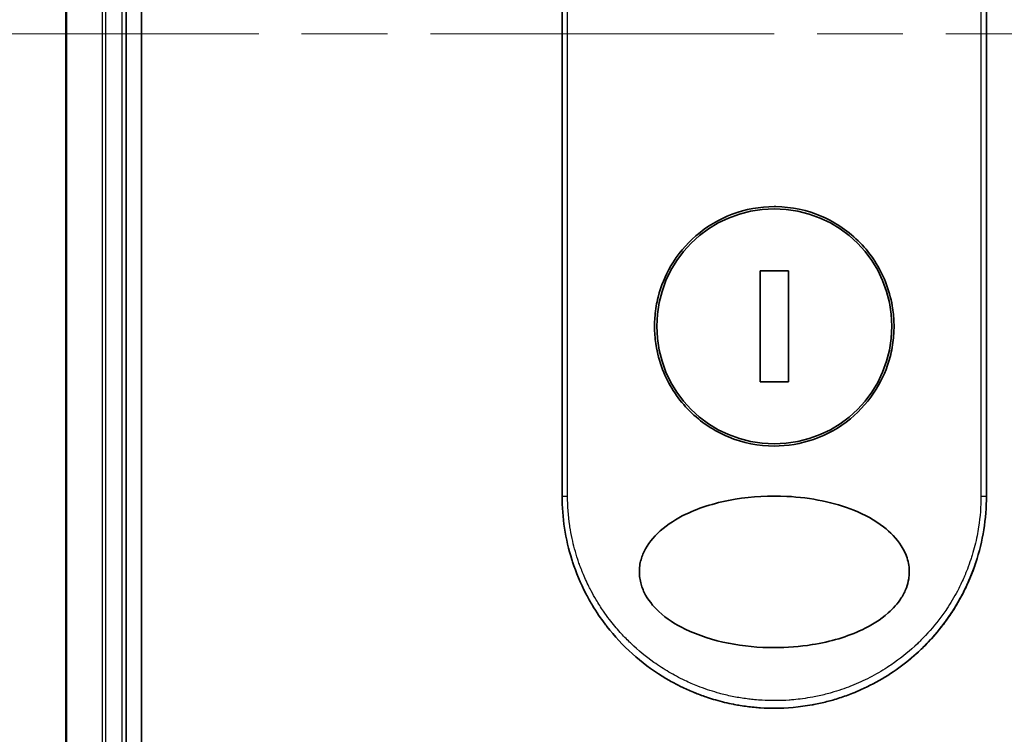
# Model space of a CAD drawing. Units: millimetres. Extents: x -1907 to 6354, y 32 to 1443.
# Drawn here: x 380 to 445, y 547 to 594 of the extents above; entities that cross this region are included whole.
import ezdxf

# ---------------------------------------------------------------- set-up
doc = ezdxf.new("R2010")
doc.units = ezdxf.units.MM
doc.header["$LTSCALE"] = 4
doc.linetypes.add('CHAIN', pattern=[0.3543, 0.2362, -0.0295, 0.0591, -0.0295])
doc.layers.get('Defpoints').update_dxf_attribs({"lineweight": 25})
for name, color, linetype, lineweight in [('Centerline (ISO)', 131, 'Continuous', 18), ('Dimension (ISO)', 7, 'Continuous', 18), ('Visible (ISO)', 7, 'Continuous', 35), ('Visible Narrow (ISO)', 7, 'Continuous', 25)]:
    doc.layers.add(name, color=color, linetype=linetype, lineweight=lineweight)
doc.styles.add('Note Text (TK)', font='MS PGothic.ttf')
doc.dimstyles.new('Default - Method 1b (TK)', dxfattribs={"dimscale": 4, "dimtxt": 2.5, "dimasz": 2.5, "dimexe": 1, "dimexo": 1.5, "dimgap": 1, "dimtad": 1, "dimrnd": 1e-08, "dimdsep": 46, "dimtxsty": 'Note Text (TK)', "dimblk": 'OPEN', "dimcen": 0.09, "dimdle": 5, "dimclrd": 100, "dimclre": 100, "dimclrt": 7, "dimadec": 1, "dimazin": 1, "dimtfac": 1, "dimtmove": 0, "dimatfit": 3, "dimldrblk": 'OPEN', "dimfxl": 1, "dimtolj": 1, "dimlwd": -1, "dimlwe": -1, "dimarcsym": 0})

# ---------------------------------------------------------------- blocks, each defined once
blk = doc.blocks.new('_Open')
at = {"color": 0, "linetype": 'ByBlock', "lineweight": -2}
for p, q in [((-1, 0.1667), (0, 0)), ((-1, -0.1667), (0, 0)), ((0, 0), (-1, 0))]:
    blk.add_line(p, q, dxfattribs=at)
blk = doc.blocks.new('*D6')
at = {"layer": 'Defpoints', "color": 0}
for p in [(402.444, 718.51), (336.228, 468.51), (402.444, 468.51)]:
    blk.add_point(p, dxfattribs=at)
at = {"layer": 'Dimension (ISO)', "color": 100}
for p, q in [((396.444, 718.51), (332.228, 718.51)), ((336.228, 708.51), (336.228, 478.51)), ((396.444, 468.51), (332.228, 468.51))]:
    blk.add_line(p, q, dxfattribs=at)
at = {"layer": 'Dimension (ISO)', "color": 100, "xscale": 10, "yscale": 10, "zscale": 10}
for p, rotation in [((336.228, 718.51), 90), ((336.228, 468.51), 270)]:
    blk.add_blockref('_Open', p, dxfattribs=dict(at, rotation=rotation))
at = {"layer": 'Dimension (ISO)', "color": 7, "insert": (325.921, 492.723), "char_height": 10, "attachment_point": 4, "rotation": 90, "style": 'Note Text (TK)'}
blk.add_mtext('\\A1;\\fMS PGothic|b0|i0;{\\H9.9600;250±0.}\\fSegoe UI|b0|i0;{\\H9.9600;5}\\fＭＳ Ｐゴシック|b0|i0; (ケース外形 / External)', dxfattribs=at)

msp = doc.modelspace()

# ---------------------------------------------------------------- linework, layer by layer
at = {"layer": 'Centerline (ISO)', "linetype": 'CHAIN', "ltscale": 23.990969}
msp.add_line((373.5139, 593.5103), (691.3749, 593.5103), dxfattribs=at)
at = {"layer": 'Visible (ISO)'}
for p, q in [((388.4444, 488.5103), (388.4444, 698.5103)), ((383.4444, 693.5103), (383.4444, 493.5103)), ((387.4444, 493.5103), (387.4444, 693.5103)), ((416.1944, 563.0103), (416.1944, 599.1637)), ((444.1944, 599.1637), (444.1944, 563.0103)), ((431.1372, 577.88), (429.2515, 577.88)), ((429.2515, 577.88), (429.2515, 570.5406)), ((431.1372, 570.5406), (431.1372, 577.88)), ((429.2515, 570.5406), (431.1372, 570.5406))]:
    msp.add_line(p, q, dxfattribs=at)
msp.add_circle((430.1944, 574.2103), 7.7559, dxfattribs=at)
for points, knots in [([(430.1944, 582.1103), (430.2282, 582.1103), (430.2619, 582.1101), (431.339, 582.0963), (432.3679, 581.8765), (434.2743, 581.0539), (435.1338, 580.4617), (436.5762, 578.9803), (437.1461, 578.1037), (437.7345, 576.6308), (437.8847, 576.1002), (438.041, 575.1976), (438.0783, 574.8332), (438.1012, 574.1293), (438.0905, 573.7909), (438.0174, 573.0302), (437.9424, 572.6105), (437.6364, 571.4484), (437.3296, 570.732), (436.4659, 569.3274), (435.8876, 568.664), (434.4903, 567.5148), (433.6674, 567.053), (431.9502, 566.4578), (431.076, 566.3103), (430.1946, 566.3103), (429.1538, 566.3103), (428.1245, 566.5158), (426.2085, 567.3114), (425.3404, 567.8923), (423.8812, 569.351), (423.3016, 570.2149), (422.6855, 571.6906), (422.5238, 572.2368), (422.3557, 573.1607), (422.3151, 573.5294), (422.2872, 574.2367), (422.2956, 574.574), (422.3624, 575.3254), (422.4321, 575.7372), (422.7158, 576.8623), (422.9981, 577.553), (423.8107, 578.9448), (424.3702, 579.6181), (425.7321, 580.7956), (426.5395, 581.2759), (428.3018, 581.9388), (429.2438, 582.1103), (430.1944, 582.1103)], [2.4920208, 2.4920208, 2.4920208, 2.4920208, 2.5021568, 2.5021568, 2.8151686, 2.8151686, 3.1261413, 3.1261413, 3.4375932, 3.4375932, 3.6027546, 3.6027546, 3.7125438, 3.7125438, 3.8140441, 3.8140441, 3.9418438, 3.9418438, 4.1748525, 4.1748525, 4.4378471, 4.4378471, 4.7193683, 4.7193683, 4.9837685, 4.9837685, 4.9837685, 5.2960317, 5.2960317, 5.6072024, 5.6072024, 5.9171523, 5.9171523, 6.0877846, 6.0877846, 6.1989947, 6.1989947, 6.3001484, 6.3001484, 6.4253411, 6.4253411, 6.6485095, 6.6485095, 6.9101035, 6.9101035, 7.1904312, 7.1904312, 7.4757893, 7.4757893, 7.4757893, 7.4757893]), ([(430.1973, 553.0103), (429.17, 553.0095), (428.1447, 553.1066), (426.1753, 553.4962), (425.1911, 553.8007), (423.6811, 554.5402), (423.0853, 554.9202), (422.1895, 555.7499), (421.8476, 556.1752), (421.4994, 556.8891), (421.4124, 557.1337), (421.3262, 557.5302), (421.3058, 557.6752), (421.2882, 557.944), (421.288, 558.0667), (421.3045, 558.3342), (421.3243, 558.4777), (421.4083, 558.8745), (421.4947, 559.1192), (421.839, 559.8334), (422.1943, 560.2893), (423.1625, 561.1541), (423.7478, 561.517), (425.3011, 562.2673), (426.4125, 562.6033), (428.7343, 562.9869), (429.8897, 563.0471), (431.0236, 562.9893), (432.6395, 562.9068), (434.1583, 562.5887), (436.1408, 561.7899), (436.8209, 561.4269), (437.8589, 560.6225), (438.2654, 560.2094), (438.7532, 559.4441), (438.8978, 559.1331), (439.0334, 558.6456), (439.0645, 558.4843), (439.0955, 558.1966), (439.1008, 558.0717), (439.0952, 557.8141), (439.0831, 557.6823), (439.0302, 557.3489), (438.9772, 557.1518), (438.8185, 556.7239), (438.7039, 556.4995), (438.3325, 555.9158), (438.0344, 555.5856), (437.1989, 554.8466), (436.6066, 554.4835), (435.0348, 553.7338), (433.9107, 553.4001), (431.8764, 553.0751), (431.0362, 553.01), (430.1973, 553.0103)], [2.585949, 2.585949, 2.585949, 2.585949, 2.9406417, 2.9406417, 3.3005311, 3.3005311, 3.5532101, 3.5532101, 3.7536831, 3.7536831, 3.8519583, 3.8519583, 3.9081039, 3.9081039, 3.9557805, 3.9557805, 4.0128467, 4.0128467, 4.1165624, 4.1165624, 4.3320123, 4.3320123, 4.5644123, 4.5644123, 4.9324806, 4.9324806, 5.2731253, 5.2731253, 5.2731253, 5.7585985, 5.7585985, 6.0246244, 6.0246244, 6.229599, 6.229599, 6.3549175, 6.3549175, 6.4158685, 6.4158685, 6.462803, 6.462803, 6.5132411, 6.5132411, 6.5921441, 6.5921441, 6.690752, 6.690752, 6.8654381, 6.8654381, 7.1376855, 7.1376855, 7.5694275, 7.5694275, 7.8590743, 7.8590743, 7.8590743, 7.8590743]), ([(419.1482, 554.4091), (419.1099, 554.4582), (419.0718, 554.5078), (419.034, 554.5578), (418.7374, 554.9494), (418.4558, 555.3652), (418.2018, 555.7869), (418.0477, 556.0427), (417.9244, 556.2626), (417.7894, 556.5206), (417.7796, 556.5393), (417.7698, 556.5581), (417.76, 556.5772), (417.4103, 557.2531), (417.116, 557.9572), (416.8807, 558.6806), (416.866, 558.7259), (416.8515, 558.7713), (416.8372, 558.8168)], [18.5582183, 18.5582183, 18.5582183, 18.5582183, 18.8097705, 18.8097705, 18.8097705, 20.7812599, 20.7812599, 20.7812599, 21.9773108, 21.9773108, 21.9773108, 22.0637171, 22.0637171, 22.0637171, 25.1245607, 25.1245607, 25.1245607, 25.3162977, 25.3162977, 25.3162977, 25.3162977]), ([(443.4877, 558.6186), (443.4597, 558.534), (443.431, 558.4497), (442.8942, 556.9232), (442.1417, 555.5572), (440.5435, 553.5206), (439.7757, 552.7462), (438.9317, 552.072)], [0.44096186, 0.44096186, 0.44096186, 0.44096186, 0.46785078, 0.46785078, 0.93000555, 0.93000555, 1.25895823, 1.25895823, 1.25895823, 1.25895823]), ([(443.4877, 558.6186), (443.3919, 558.3284), (443.2868, 558.0416), (443.1677, 557.7479), (443.0587, 557.4793), (442.9356, 557.2001), (442.7988, 556.9171), (442.7312, 556.7772), (442.6624, 556.6408), (442.593, 556.5084), (442.5219, 556.3728), (442.45, 556.2413), (442.3781, 556.1142), (442.2285, 555.8498), (442.07, 555.59), (441.9035, 555.3359), (441.7245, 555.0628), (441.5391, 554.8006), (441.3464, 554.5467), (440.9913, 554.0788), (440.612, 553.639), (440.1979, 553.2159), (440.0959, 553.1118), (439.9924, 553.0093), (439.8875, 552.9087), (439.5804, 552.6139), (439.2609, 552.3345), (438.9319, 552.0717)], [6.0079538, 6.0079538, 6.0079538, 6.0079538, 7.2786093, 7.2786093, 7.2786093, 8.4409458, 8.4409458, 8.4409458, 9.0153527, 9.0153527, 9.0153527, 9.6032823, 9.6032823, 9.6032823, 10.8272168, 10.8272168, 10.8272168, 12.1423124, 12.1423124, 12.1423124, 14.5661858, 14.5661858, 14.5661858, 15.1628869, 15.1628869, 15.1628869, 16.9100011, 16.9100011, 16.9100011, 16.9100011]), ([(430.1944, 549.0103), (429.9246, 549.0103), (429.6203, 549.0183), (429.2945, 549.0393), (429.1443, 549.0489), (428.9992, 549.0607), (428.8605, 549.074), (428.6985, 549.0895), (428.5452, 549.107), (428.4023, 549.1255), (428.2529, 549.1448), (428.1023, 549.1667), (427.9516, 549.1911), (427.8202, 549.2125), (427.699, 549.2339), (427.5733, 549.2579), (427.551, 549.2621), (427.5286, 549.2664), (427.506, 549.2709), (427.1157, 549.3472), (426.7187, 549.4425), (426.3254, 549.5555), (426.1426, 549.6081), (425.9606, 549.6645), (425.7804, 549.7244), (425.5238, 549.8096), (425.2682, 549.9028), (425.0124, 550.0047), (424.9931, 550.0124), (424.9737, 550.0201), (424.9544, 550.0279), (424.6828, 550.1375), (424.4226, 550.2519), (424.1492, 550.3828), (423.9558, 550.4753), (423.7627, 550.5732), (423.5706, 550.6764), (423.3128, 550.8148), (423.0568, 550.9629), (422.8039, 551.12)], [0, 0, 0, 0, 1.2622471, 1.2622471, 1.2622471, 1.8443966, 1.8443966, 1.8443966, 2.5244942, 2.5244942, 2.5244942, 3.2355668, 3.2355668, 3.2355668, 3.8559496, 3.8559496, 3.8559496, 3.9658668, 3.9658668, 3.9658668, 5.861375, 5.861375, 5.861375, 6.7423821, 6.7423821, 6.7423821, 7.996986, 7.996986, 7.996986, 8.0918579, 8.0918579, 8.0918579, 9.423871, 9.423871, 9.423871, 10.3656496, 10.3656496, 10.3656496, 11.6290757, 11.6290757, 11.6290757, 11.6290757]), ([(435.9326, 550.2403), (435.7436, 550.1554), (435.5544, 550.0754), (435.3652, 550.0002), (435.2242, 549.9442), (435.083, 549.8907), (434.9419, 549.8398), (434.645, 549.7328), (434.349, 549.6374), (434.0533, 549.5526), (433.9249, 549.5158), (433.7967, 549.481), (433.6684, 549.4482), (433.3795, 549.3742), (433.0914, 549.3102), (432.8037, 549.2556), (432.7654, 549.2484), (432.7283, 549.2415), (432.6918, 549.2348)], [21.8802872, 21.8802872, 21.8802872, 21.8802872, 22.8028807, 22.8028807, 22.8028807, 23.4906293, 23.4906293, 23.4906293, 24.936794, 24.936794, 24.936794, 25.5644346, 25.5644346, 25.5644346, 26.9775629, 26.9775629, 26.9775629, 27.1660425, 27.1660425, 27.1660425, 27.1660425])]:
    msp.add_open_spline(points, degree=3, knots=knots, dxfattribs=at)
for points in [[(416.8372, 558.8168), (416.4145, 560.163), (416.1945, 561.595), (416.1944, 563.0103)], [(444.1944, 563.0103), (444.1943, 561.5262), (443.9518, 560.0231), (443.4877, 558.6186)], [(422.8039, 551.12), (421.4097, 551.9865), (420.1553, 553.1157), (419.1482, 554.4091)], [(438.9319, 552.0716), (438.0181, 551.3417), (437.0032, 550.7214), (435.9326, 550.2403)], [(432.6915, 549.2359), (431.8682, 549.0866), (431.0283, 549.0103), (430.1944, 549.0103)], [(432.6918, 549.2349), (431.87, 549.0859), (431.0304, 549.0103), (430.1944, 549.0103)]]:
    msp.add_open_spline(points, degree=3, dxfattribs=at)
at = {"layer": 'Visible Narrow (ISO)'}
for p, q in [((383.5139, 493.5103), (383.5139, 693.5103)), ((385.8544, 693.5103), (385.8544, 493.5103)), ((386.0849, 493.5103), (386.0849, 693.5103)), ((387.1444, 693.5103), (387.1444, 493.5103)), ((416.5581, 563.0103), (416.5581, 599.2254)), ((443.8307, 599.2254), (443.8307, 563.0103)), ((416.1944, 563.0103), (416.5581, 563.0103)), ((443.8307, 563.0103), (444.1944, 563.0103))]:
    msp.add_line(p, q, dxfattribs=at)
msp.add_open_spline([(443.8307, 563.0103), (443.8307, 562.3245), (443.7781, 561.6444), (443.674, 560.9697), (443.6444, 560.7774), (443.6105, 560.5855), (443.5723, 560.394), (443.4868, 559.965), (443.3802, 559.54), (443.2526, 559.1208), (443.2223, 559.021), (443.1908, 558.9217), (443.1581, 558.8227), (443.0883, 558.6112), (443.0132, 558.4014), (442.9329, 558.1936), (442.92, 558.1601), (442.9068, 558.1265), (442.8943, 558.0945), (442.8679, 558.0276), (442.8472, 557.9758), (442.8188, 557.9071), (442.805, 557.8736), (442.7907, 557.8394), (442.7764, 557.8056), (442.7342, 557.7055), (442.6903, 557.605), (442.6445, 557.5037), (442.5832, 557.368), (442.52, 557.2339), (442.4559, 557.1034), (442.3962, 556.9819), (442.3344, 556.8608), (442.2708, 556.7406), (442.056, 556.3352), (441.819, 555.9392), (441.5664, 555.5611), (441.4032, 555.3169), (441.2339, 555.0805), (441.0567, 554.849), (441.0528, 554.8439), (441.0489, 554.8388), (441.045, 554.8337), (440.6804, 554.3589), (440.2868, 553.9126), (439.8662, 553.4937), (439.7902, 553.418), (439.7133, 553.3432), (439.6357, 553.2695), (439.1599, 552.8174), (438.6543, 552.4031), (438.1288, 552.0309), (438.0169, 551.9516), (437.904, 551.8742), (437.7904, 551.7988), (437.4127, 551.548), (437.026, 551.3184), (436.6347, 551.1109), (436.2429, 550.9031), (435.8465, 550.7173), (435.4499, 550.5532), (435.3767, 550.523), (435.3038, 550.4935), (435.231, 550.4648), (435.0296, 550.3856), (434.8293, 550.3121), (434.6279, 550.2436), (434.402, 550.1666), (434.1775, 550.0968), (433.9532, 550.0332), (433.9009, 550.0183), (433.8486, 550.0038), (433.7964, 549.9896), (433.5066, 549.9111), (433.2206, 549.8433), (432.9275, 549.7841), (432.8639, 549.7713), (432.8001, 549.7589), (432.7362, 549.7469), (432.5094, 549.7044), (432.2808, 549.6674), (432.0506, 549.6361), (431.8621, 549.6104), (431.6728, 549.5886), (431.4818, 549.5707), (431.3795, 549.5611), (431.2767, 549.5526), (431.1732, 549.5453), (430.8759, 549.5242), (430.576, 549.5124), (430.2798, 549.5106), (430.2493, 549.5104), (430.2189, 549.5103), (430.1886, 549.5103), (429.922, 549.5104), (429.658, 549.5183), (429.3888, 549.534), (429.2231, 549.5437), (429.0586, 549.5563), (428.8951, 549.5718), (428.7641, 549.5842), (428.6338, 549.5984), (428.5041, 549.6145), (428.2135, 549.6505), (427.9262, 549.6953), (427.6412, 549.7489), (427.3454, 549.8046), (427.0519, 549.8699), (426.7596, 549.9454), (426.6485, 549.9741), (426.5372, 550.0043), (426.4258, 550.0361), (426.0008, 550.1572), (425.574, 550.3008), (425.147, 550.4692), (424.8614, 550.5819), (424.5756, 550.7056), (424.2904, 550.8412), (424.1072, 550.9283), (423.9244, 551.0202), (423.7426, 551.1169), (423.4054, 551.2962), (423.0715, 551.492), (422.7443, 551.7033), (422.5775, 551.811), (422.4124, 551.9227), (422.2492, 552.0385), (421.7238, 552.4114), (421.2187, 552.8262), (420.7434, 553.2787), (420.7118, 553.3087), (420.6804, 553.3389), (420.6491, 553.3693), (420.4351, 553.577), (420.2263, 553.7933), (420.0256, 554.0155), (419.7811, 554.2863), (419.5471, 554.5678), (419.324, 554.8597), (419.185, 555.0415), (419.0503, 555.2274), (418.9199, 555.4172), (418.7515, 555.6624), (418.5928, 555.9104), (418.4397, 556.168), (418.3257, 556.3599), (418.2162, 556.555), (418.1118, 556.7525), (418.0779, 556.8166), (418.0445, 556.8809), (418.0117, 556.9455), (417.8667, 557.2312), (417.7248, 557.5375), (417.6009, 557.8327), (417.5872, 557.8654), (417.5735, 557.8984), (417.5604, 557.9302), (417.5344, 557.9938), (417.5118, 558.0504), (417.4867, 558.1145), (417.4365, 558.2427), (417.3852, 558.3786), (417.3375, 558.5121), (417.2994, 558.6184), (417.2624, 558.7262), (417.2266, 558.8352), (417.0783, 559.2862), (416.9515, 559.7565), (416.8537, 560.2136), (416.7991, 560.4689), (416.7523, 560.725), (416.7128, 560.9826), (416.7088, 561.0085), (416.7049, 561.0344), (416.7011, 561.0604), (416.6062, 561.705), (416.5581, 562.3581), (416.5581, 563.0103)], degree=3, knots=[0.0000001, 0.0000001, 0.0000001, 0.0000001, 2.7830522, 2.7830522, 2.7830522, 3.57664, 3.57664, 3.57664, 5.354173, 5.354173, 5.354173, 5.7770026, 5.7770026, 5.7770026, 6.6801917, 6.6801917, 6.6801917, 6.8260326, 6.8260326, 6.8260326, 7.1317059, 7.1317059, 7.1317059, 7.2807543, 7.2807543, 7.2807543, 7.7209111, 7.7209111, 7.7209111, 8.3101163, 8.3101163, 8.3101163, 8.8591317, 8.8591317, 8.8591317, 10.7105041, 10.7105041, 10.7105041, 11.9064879, 11.9064879, 11.9064879, 11.9328006, 11.9328006, 11.9328006, 14.3880534, 14.3880534, 14.3880534, 14.8318318, 14.8318318, 14.8318318, 17.5516507, 17.5516507, 17.5516507, 18.1309266, 18.1309266, 18.1309266, 20.0567365, 20.0567365, 20.0567365, 21.9847852, 21.9847852, 21.9847852, 22.3405196, 22.3405196, 22.3405196, 23.3243375, 23.3243375, 23.3243375, 24.4280074, 24.4280074, 24.4280074, 24.6851644, 24.6851644, 24.6851644, 26.1104588, 26.1104588, 26.1104588, 26.419813, 26.419813, 26.419813, 27.5173269, 27.5173269, 27.5173269, 28.4158564, 28.4158564, 28.4158564, 28.8974383, 28.8974383, 28.8974383, 30.2824052, 30.2824052, 30.2824052, 30.4247583, 30.4247583, 30.4247583, 31.6748041, 31.6748041, 31.6748041, 32.4438019, 32.4438019, 32.4438019, 33.0600868, 33.0600868, 33.0600868, 34.441447, 34.441447, 34.441447, 35.8755557, 35.8755557, 35.8755557, 36.4208923, 36.4208923, 36.4208923, 38.5014562, 38.5014562, 38.5014562, 39.8929277, 39.8929277, 39.8929277, 40.7867047, 40.7867047, 40.7867047, 42.4444951, 42.4444951, 42.4444951, 43.2893422, 43.2893422, 43.2893422, 46.0096164, 46.0096164, 46.0096164, 46.1901994, 46.1901994, 46.1901994, 47.4255201, 47.4255201, 47.4255201, 48.9311092, 48.9311092, 48.9311092, 49.8693469, 49.8693469, 49.8693469, 51.0815824, 51.0815824, 51.0815824, 51.9848022, 51.9848022, 51.9848022, 52.27815, 52.27815, 52.27815, 53.5757899, 53.5757899, 53.5757899, 53.7196335, 53.7196335, 53.7196335, 54.0073168, 54.0073168, 54.0073168, 54.5823439, 54.5823439, 54.5823439, 55.0404058, 55.0404058, 55.0404058, 56.9362861, 56.9362861, 56.9362861, 57.9950219, 57.9950219, 57.9950219, 58.1015996, 58.1015996, 58.1015996, 60.7480817, 60.7480817, 60.7480817, 60.7480817], dxfattribs=at)

# ---------------------------------------------------------------- dimensions: what is measured, and where the dimension line sits
at = {"layer": 'Dimension (ISO)', "color": 100}
dim = msp.add_linear_dim(base=(336.2275, 468.5103), p1=(402.4444, 718.5103), p2=(402.4444, 468.5103), angle=270, text='\\fMS PGothic|b0|i0;{\\H9.9600;<>±0.}\\fSegoe UI|b0|i0;{\\H9.9600;5}\\fＭＳ Ｐゴシック|b0|i0; (ケース外形 / External)', dimstyle='Default - Method 1b (TK)', override={"dimgap": 1, "dimdec": 0, "dimtol": 0, "dimlim": 0, "dimtp": 0, "dimtm": 0, "dimtdec": 0, "dimtofl": 0, "dimatfit": 1}, dxfattribs=at)
dim.commit()
dim.dimension.update_dxf_attribs({"geometry": '*D6', "text_midpoint": (336.2275, 593.5103), "dimtype": 160})

doc.saveas('drawing.dxf')
